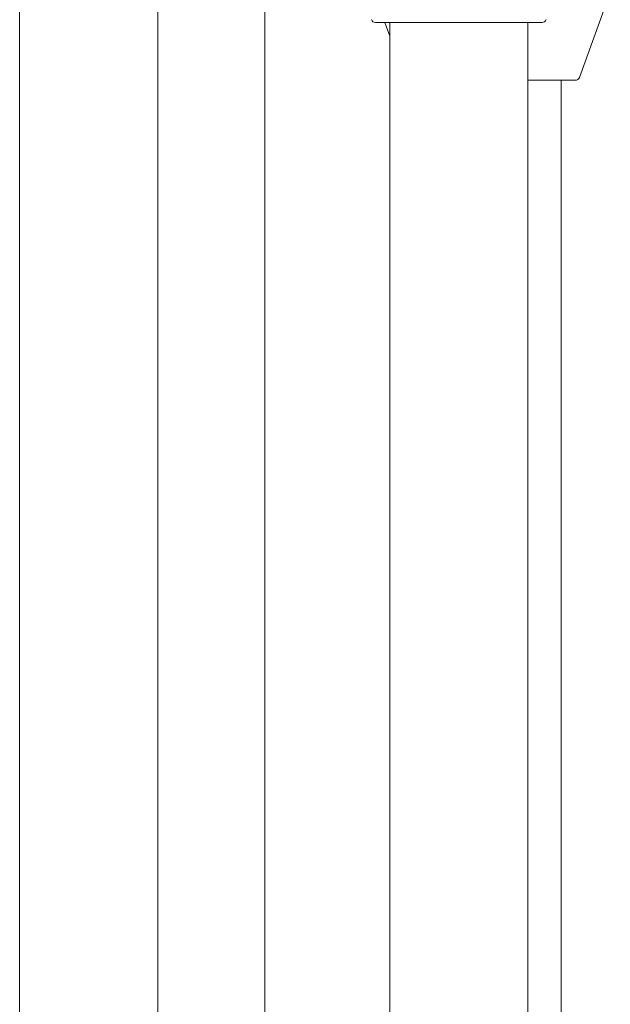
# Model space of a CAD drawing. Units: millimetres. Extents: x -4668 to 5022, y -4888 to 4362.
# Drawn here: x -269 to -201, y 96 to 210 of the extents above; entities that cross this region are included whole.
import ezdxf

# ---------------------------------------------------------------- set-up
doc = ezdxf.new("R2010")
doc.units = ezdxf.units.MM
doc.header["$LTSCALE"] = 1000
doc.layers.add('1 EQUIPMENT', color=7, linetype='Continuous', lineweight=18)

# ---------------------------------------------------------------- blocks, each defined once
blk = doc.blocks.new('GI 28-1001 BLOCK')
at = {"layer": '1 EQUIPMENT'}
for p, q in [((-269.07, 284.09), (-269.07, 10.03)), ((-253.07, 15.65), (-253.07, 284.09)), ((-240.66, 15.64), (-240.66, 262.59)), ((-204.25, 203.52), (-200.67, 213.35)), ((-208.58, 209.88), (-227.87, 209.88)), ((-226.79, 209.88), (-226.22, 208.3)), ((-226.22, 209.88), (-226.22, 9.79)), ((-210.23, 15.66), (-210.23, 209.88)), ((-204.72, 203.19), (-210.23, 203.19)), ((-206.37, 15.66), (-206.37, 203.19))]:
    blk.add_line(p, q, dxfattribs=at)
for centre, start, end in [((-227.87, 210.38), 200, 270), ((-208.58, 210.38), 270, 340), ((-204.72, 203.69), 270, 340)]:
    blk.add_arc(centre, 0.5, start, end, dxfattribs=at)

msp = doc.modelspace()

# ---------------------------------------------------------------- block references
at = {"layer": '1 EQUIPMENT'}
msp.add_blockref('GI 28-1001 BLOCK', (0, 0), dxfattribs=at)

doc.saveas('drawing.dxf')
